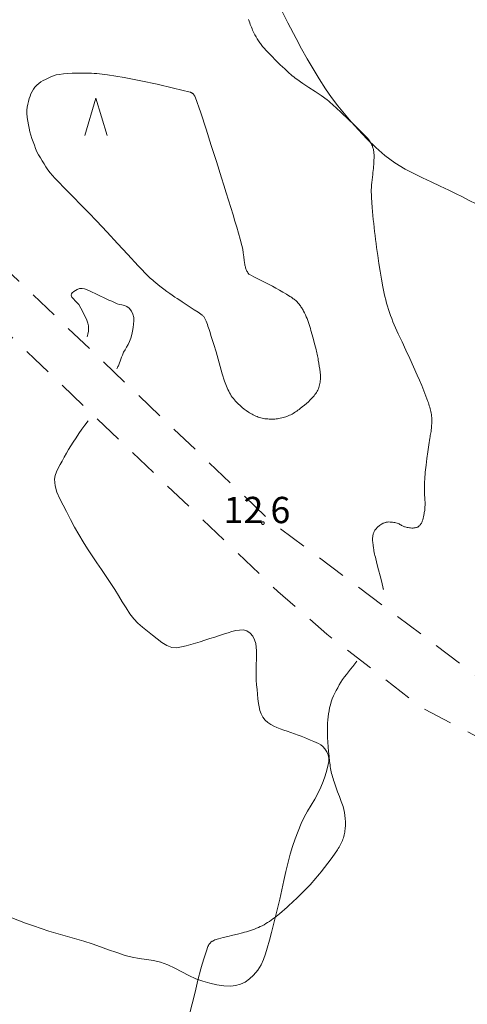
# Model space of a CAD drawing. Units: metres. Extents: x 25498812 to 25500367, y 6673711 to 6674926.
# Drawn here: x 25499508 to 25499538, y 6674059 to 6674125 of the extents above; entities that cross this region are included whole.
import ezdxf

# ---------------------------------------------------------------- set-up
doc = ezdxf.new("R2010")
doc.units = ezdxf.units.M
doc.header["$MEASUREMENT"] = 0
doc.linetypes.add('DGN Style 2', pattern=[323.997598, 194.398559, -129.599039])
for name, color, linetype, lineweight in [('KANTA_KAS_Kasviryhmä_Mäntymetsä_symboli', 7, 'Continuous', 0), ('KANTA_KOR_Korkeuskäyrä_Välikäyrä_N2000', 7, 'Continuous', 0), ('KANTA_KOR_Korkeuspiste_N2000', 7, 'Continuous', 0), ('KANTA_KOR_Korkeuspiste_symboli_N2000', 7, 'Continuous', 0), ('KANTA_LII_Tiestö_Soratie_reunaviiva', 7, 'Continuous', 0), ('KANTA_MAA_Maa_alue_Avokallio_viiva', 7, 'Continuous', 0)]:
    doc.layers.add(name, color=color, linetype=linetype, lineweight=lineweight)
doc.styles.add('Style-Arial Narrow', font='txt')
doc.linetypes.add('kmo_kallio', pattern='A,-1.25,[3,dgnlstyle-kmoviiva.shx,S=0.000396825,R=0,X=0,Y=0],-1.25,[2,dgnlstyle-kmoviiva.shx,S=0.007937,R=0,X=0,Y=0]', length=2.5)

msp = doc.modelspace()

# ---------------------------------------------------------------- linework, layer by layer
at = {"layer": 'KANTA_KAS_Kasviryhmä_Mäntymetsä_symboli', "color": 255, "linetype": 'Continuous', "lineweight": 0, "flags": 128}
msp.add_lwpolyline([(25499512.242, 6674116.855), (25499512.983, 6674119.331), (25499513.724, 6674116.855)], dxfattribs=at)
at = {"layer": 'KANTA_KOR_Korkeuskäyrä_Välikäyrä_N2000', "color": 255, "linetype": 'Continuous', "lineweight": 0, "flags": 128}
for points in [[(25499532.112, 6674086.609), (25499532.109, 6674086.623), (25499532.106, 6674086.637), (25499532.103, 6674086.651), (25499532.1, 6674086.665), (25499532.097, 6674086.679), (25499532, 6674087.1), (25499531.894, 6674087.519), (25499531.784, 6674087.936), (25499531.675, 6674088.355), (25499531.572, 6674088.774), (25499531.548, 6674088.877), (25499531.525, 6674088.98), (25499531.503, 6674089.083), (25499531.482, 6674089.186), (25499531.463, 6674089.29), (25499531.452, 6674089.359), (25499531.443, 6674089.429), (25499531.433, 6674089.498), (25499531.424, 6674089.568), (25499531.416, 6674089.638), (25499531.409, 6674089.69), (25499531.403, 6674089.741), (25499531.397, 6674089.793), (25499531.392, 6674089.845), (25499531.387, 6674089.897), (25499531.385, 6674089.951), (25499531.386, 6674090.006), (25499531.39, 6674090.061), (25499531.396, 6674090.116), (25499531.403, 6674090.171), (25499531.41, 6674090.222), (25499531.42, 6674090.273), (25499531.433, 6674090.324), (25499531.449, 6674090.373), (25499531.468, 6674090.423), (25499531.491, 6674090.47), (25499531.517, 6674090.516), (25499531.546, 6674090.559), (25499531.576, 6674090.601), (25499531.609, 6674090.642), (25499531.644, 6674090.685), (25499531.681, 6674090.726), (25499531.718, 6674090.765), (25499531.758, 6674090.803), (25499531.8, 6674090.839), (25499531.856, 6674090.882), (25499531.914, 6674090.922), (25499531.974, 6674090.958), (25499532.035, 6674090.993), (25499532.099, 6674091.025), (25499532.137, 6674091.044), (25499532.176, 6674091.06), (25499532.216, 6674091.075), (25499532.256, 6674091.087), (25499532.297, 6674091.096), (25499532.382, 6674091.107), (25499532.467, 6674091.112), (25499532.553, 6674091.111), (25499532.639, 6674091.105), (25499532.724, 6674091.096), (25499532.798, 6674091.086), (25499532.871, 6674091.073), (25499532.943, 6674091.057), (25499533.015, 6674091.037), (25499533.086, 6674091.012), (25499533.148, 6674090.984), (25499533.206, 6674090.951), (25499533.263, 6674090.916), (25499533.32, 6674090.883), (25499533.38, 6674090.853), (25499533.426, 6674090.834), (25499533.472, 6674090.816), (25499533.519, 6674090.8), (25499533.566, 6674090.784), (25499533.615, 6674090.77), (25499533.69, 6674090.751), (25499533.766, 6674090.736), (25499533.843, 6674090.724), (25499533.919, 6674090.715), (25499533.996, 6674090.709), (25499534.042, 6674090.708), (25499534.089, 6674090.71), (25499534.136, 6674090.714), (25499534.183, 6674090.72), (25499534.23, 6674090.728), (25499534.272, 6674090.736), (25499534.313, 6674090.747), (25499534.353, 6674090.761), (25499534.392, 6674090.778), (25499534.43, 6674090.8), (25499534.466, 6674090.825), (25499534.498, 6674090.854), (25499534.527, 6674090.884), (25499534.554, 6674090.917), (25499534.579, 6674090.952), (25499534.607, 6674090.991), (25499534.633, 6674091.031), (25499534.657, 6674091.071), (25499534.678, 6674091.113), (25499534.694, 6674091.157), (25499534.725, 6674091.258), (25499534.752, 6674091.36), (25499534.776, 6674091.463), (25499534.798, 6674091.565), (25499534.818, 6674091.669), (25499534.83, 6674091.739), (25499534.843, 6674091.808), (25499534.854, 6674091.878), (25499534.863, 6674091.947), (25499534.87, 6674092.018), (25499534.878, 6674092.34), (25499534.868, 6674092.663), (25499534.852, 6674092.985), (25499534.84, 6674093.308), (25499534.842, 6674093.63), (25499534.85, 6674093.792), (25499534.858, 6674093.953), (25499534.869, 6674094.115), (25499534.881, 6674094.276), (25499534.897, 6674094.438), (25499534.95, 6674094.89), (25499535.006, 6674095.342), (25499535.067, 6674095.793), (25499535.13, 6674096.243), (25499535.197, 6674096.693), (25499535.212, 6674096.784), (25499535.229, 6674096.874), (25499535.246, 6674096.965), (25499535.263, 6674097.055), (25499535.278, 6674097.146), (25499535.291, 6674097.248), (25499535.302, 6674097.35), (25499535.311, 6674097.452), (25499535.318, 6674097.554), (25499535.324, 6674097.657), (25499535.328, 6674097.757), (25499535.329, 6674097.858), (25499535.327, 6674097.959), (25499535.322, 6674098.06), (25499535.314, 6674098.161), (25499535.301, 6674098.261), (25499535.285, 6674098.361), (25499535.266, 6674098.46), (25499535.244, 6674098.559), (25499535.219, 6674098.657), (25499535.192, 6674098.756), (25499535.164, 6674098.855), (25499535.135, 6674098.953), (25499535.103, 6674099.05), (25499535.068, 6674099.147), (25499534.935, 6674099.499), (25499534.799, 6674099.85), (25499534.66, 6674100.199), (25499534.515, 6674100.546), (25499534.364, 6674100.891), (25499534.113, 6674101.444), (25499533.86, 6674101.996), (25499533.606, 6674102.547), (25499533.353, 6674103.099), (25499533.101, 6674103.651), (25499533.011, 6674103.851), (25499532.922, 6674104.051), (25499532.833, 6674104.251), (25499532.745, 6674104.452), (25499532.659, 6674104.653), (25499532.578, 6674104.857), (25499532.505, 6674105.064), (25499532.44, 6674105.273), (25499532.378, 6674105.484), (25499532.319, 6674105.695), (25499532.262, 6674105.907), (25499532.206, 6674106.12), (25499532.154, 6674106.333), (25499532.107, 6674106.548), (25499532.065, 6674106.763), (25499531.974, 6674107.287), (25499531.888, 6674107.811), (25499531.806, 6674108.335), (25499531.729, 6674108.86), (25499531.655, 6674109.386), (25499531.619, 6674109.652), (25499531.584, 6674109.917), (25499531.55, 6674110.183), (25499531.517, 6674110.449), (25499531.488, 6674110.715), (25499531.461, 6674110.981), (25499531.436, 6674111.248), (25499531.412, 6674111.515), (25499531.389, 6674111.781), (25499531.366, 6674112.048), (25499531.357, 6674112.161), (25499531.348, 6674112.273), (25499531.34, 6674112.385), (25499531.332, 6674112.498), (25499531.325, 6674112.61), (25499531.314, 6674112.765), (25499531.306, 6674112.919), (25499531.301, 6674113.074), (25499531.302, 6674113.228), (25499531.31, 6674113.383), (25499531.326, 6674113.557), (25499531.343, 6674113.731), (25499531.36, 6674113.904), (25499531.378, 6674114.078), (25499531.396, 6674114.252), (25499531.411, 6674114.386), (25499531.425, 6674114.52), (25499531.44, 6674114.653), (25499531.454, 6674114.787), (25499531.468, 6674114.921), (25499531.473, 6674114.988), (25499531.476, 6674115.055), (25499531.478, 6674115.123), (25499531.479, 6674115.19), (25499531.481, 6674115.257), (25499531.483, 6674115.325), (25499531.484, 6674115.392), (25499531.484, 6674115.459), (25499531.484, 6674115.527), (25499531.483, 6674115.594), (25499531.48, 6674115.658), (25499531.473, 6674115.723), (25499531.463, 6674115.787), (25499531.451, 6674115.85), (25499531.438, 6674115.914), (25499531.425, 6674115.976), (25499531.41, 6674116.037), (25499531.392, 6674116.097), (25499531.372, 6674116.156), (25499531.348, 6674116.215), (25499531.321, 6674116.272), (25499531.292, 6674116.328), (25499531.26, 6674116.382), (25499531.226, 6674116.434), (25499531.189, 6674116.486), (25499531.151, 6674116.538), (25499531.112, 6674116.59), (25499531.071, 6674116.64), (25499531.029, 6674116.689), (25499530.985, 6674116.737), (25499530.579, 6674117.147), (25499530.168, 6674117.55), (25499529.753, 6674117.949), (25499529.334, 6674118.344), (25499528.911, 6674118.736), (25499528.803, 6674118.835), (25499528.694, 6674118.934), (25499528.584, 6674119.031), (25499528.472, 6674119.127), (25499528.359, 6674119.22), (25499527.968, 6674119.512), (25499527.562, 6674119.783), (25499527.15, 6674120.046), (25499526.741, 6674120.313), (25499526.343, 6674120.595), (25499526.24, 6674120.673), (25499526.139, 6674120.752), (25499526.038, 6674120.833), (25499525.94, 6674120.916), (25499525.843, 6674121.001), (25499525.54, 6674121.281), (25499525.242, 6674121.565), (25499524.948, 6674121.854), (25499524.658, 6674122.146), (25499524.372, 6674122.443), (25499524.319, 6674122.499), (25499524.267, 6674122.555), (25499524.215, 6674122.612), (25499524.164, 6674122.67), (25499524.113, 6674122.728), (25499524.063, 6674122.786), (25499524.015, 6674122.845), (25499523.967, 6674122.905), (25499523.921, 6674122.966), (25499523.877, 6674123.029), (25499523.791, 6674123.157), (25499523.711, 6674123.288), (25499523.634, 6674123.421), (25499523.562, 6674123.556), (25499523.493, 6674123.694), (25499523.449, 6674123.783), (25499523.408, 6674123.874), (25499523.367, 6674123.964), (25499523.328, 6674124.056), (25499523.291, 6674124.148), (25499523.25, 6674124.252), (25499523.211, 6674124.355), (25499523.174, 6674124.46), (25499523.139, 6674124.565)], [(25499509.035, 6674115.76), (25499508.957, 6674115.982), (25499508.88, 6674116.203), (25499508.802, 6674116.425), (25499508.724, 6674116.647), (25499508.647, 6674116.869), (25499508.577, 6674117.099), (25499508.525, 6674117.333), (25499508.483, 6674117.571), (25499508.446, 6674117.81), (25499508.41, 6674118.049), (25499508.401, 6674118.11), (25499508.394, 6674118.171), (25499508.388, 6674118.232), (25499508.384, 6674118.293), (25499508.382, 6674118.354), (25499508.389, 6674118.545), (25499508.412, 6674118.736), (25499508.448, 6674118.926), (25499508.494, 6674119.115), (25499508.546, 6674119.305), (25499508.597, 6674119.471), (25499508.656, 6674119.631), (25499508.728, 6674119.786), (25499508.815, 6674119.935), (25499508.922, 6674120.078), (25499509.044, 6674120.209), (25499509.175, 6674120.32), (25499509.314, 6674120.418), (25499509.461, 6674120.505), (25499509.616, 6674120.586), (25499509.793, 6674120.673), (25499509.97, 6674120.754), (25499510.15, 6674120.825), (25499510.333, 6674120.88), (25499510.522, 6674120.916), (25499510.811, 6674120.949), (25499511.101, 6674120.974), (25499511.39, 6674120.991), (25499511.679, 6674121.001), (25499511.969, 6674121.004), (25499512.148, 6674121.004), (25499512.327, 6674121.004), (25499512.506, 6674121.001), (25499512.685, 6674120.996), (25499512.863, 6674120.987), (25499513.042, 6674120.974), (25499513.22, 6674120.957), (25499513.398, 6674120.936), (25499513.575, 6674120.913), (25499513.752, 6674120.887), (25499514.86, 6674120.707), (25499515.96, 6674120.496), (25499517.055, 6674120.261), (25499518.147, 6674120.006), (25499519.24, 6674119.737), (25499519.265, 6674119.73), (25499519.29, 6674119.721), (25499519.314, 6674119.712), (25499519.338, 6674119.701), (25499519.362, 6674119.688), (25499519.385, 6674119.674), (25499519.406, 6674119.658), (25499519.425, 6674119.64), (25499519.444, 6674119.622), (25499519.462, 6674119.602), (25499519.491, 6674119.569), (25499519.519, 6674119.537), (25499519.545, 6674119.502), (25499519.567, 6674119.466), (25499519.584, 6674119.428), (25499519.95, 6674118.352), (25499520.307, 6674117.274), (25499520.656, 6674116.195), (25499520.999, 6674115.114), (25499521.338, 6674114.031), (25499521.491, 6674113.537), (25499521.644, 6674113.042), (25499521.798, 6674112.548), (25499521.951, 6674112.053), (25499522.103, 6674111.558), (25499522.226, 6674111.155), (25499522.348, 6674110.751), (25499522.466, 6674110.346), (25499522.582, 6674109.94), (25499522.695, 6674109.534), (25499522.75, 6674109.284), (25499522.787, 6674109.031), (25499522.816, 6674108.776), (25499522.845, 6674108.521), (25499522.885, 6674108.268), (25499522.897, 6674108.209), (25499522.91, 6674108.151), (25499522.925, 6674108.094), (25499522.941, 6674108.036), (25499522.959, 6674107.979), (25499522.98, 6674107.924), (25499523.004, 6674107.87), (25499523.031, 6674107.818), (25499523.06, 6674107.766), (25499523.091, 6674107.715), (25499523.107, 6674107.69), (25499523.123, 6674107.666), (25499523.14, 6674107.643), (25499523.16, 6674107.622), (25499523.182, 6674107.605), (25499523.484, 6674107.43), (25499523.793, 6674107.275), (25499524.106, 6674107.13), (25499524.416, 6674106.982), (25499524.721, 6674106.822), (25499524.956, 6674106.688), (25499525.191, 6674106.554), (25499525.426, 6674106.419), (25499525.659, 6674106.281), (25499525.891, 6674106.139), (25499525.948, 6674106.102), (25499526.004, 6674106.063), (25499526.059, 6674106.023), (25499526.114, 6674105.982), (25499526.168, 6674105.941), (25499526.221, 6674105.899), (25499526.272, 6674105.855), (25499526.322, 6674105.811), (25499526.37, 6674105.764), (25499526.417, 6674105.716), (25499526.462, 6674105.665), (25499526.504, 6674105.614), (25499526.545, 6674105.56), (25499526.584, 6674105.506), (25499526.623, 6674105.451), (25499526.661, 6674105.394), (25499526.698, 6674105.337), (25499526.733, 6674105.279), (25499526.767, 6674105.22), (25499526.8, 6674105.16), (25499526.862, 6674105.035), (25499526.92, 6674104.909), (25499526.976, 6674104.782), (25499527.028, 6674104.653), (25499527.076, 6674104.523), (25499527.122, 6674104.391), (25499527.166, 6674104.26), (25499527.209, 6674104.127), (25499527.25, 6674103.995), (25499527.289, 6674103.861), (25499527.37, 6674103.567), (25499527.45, 6674103.272), (25499527.527, 6674102.976), (25499527.601, 6674102.68), (25499527.673, 6674102.382), (25499527.695, 6674102.284), (25499527.716, 6674102.186), (25499527.736, 6674102.087), (25499527.756, 6674101.989), (25499527.775, 6674101.89), (25499527.811, 6674101.691), (25499527.843, 6674101.492), (25499527.871, 6674101.292), (25499527.895, 6674101.093), (25499527.915, 6674100.893), (25499527.92, 6674100.799), (25499527.918, 6674100.704), (25499527.912, 6674100.61), (25499527.902, 6674100.515), (25499527.89, 6674100.421), (25499527.877, 6674100.331), (25499527.861, 6674100.243), (25499527.841, 6674100.155), (25499527.815, 6674100.068), (25499527.784, 6674099.982), (25499527.747, 6674099.898), (25499527.705, 6674099.818), (25499527.659, 6674099.741), (25499527.609, 6674099.666), (25499527.555, 6674099.592), (25499527.497, 6674099.517), (25499527.437, 6674099.443), (25499527.376, 6674099.372), (25499527.312, 6674099.303), (25499527.244, 6674099.236), (25499527.114, 6674099.116), (25499526.982, 6674098.999), (25499526.848, 6674098.885), (25499526.711, 6674098.774), (25499526.571, 6674098.665), (25499526.496, 6674098.609), (25499526.42, 6674098.554), (25499526.343, 6674098.5), (25499526.265, 6674098.448), (25499526.186, 6674098.397), (25499526.107, 6674098.348), (25499526.027, 6674098.302), (25499525.946, 6674098.258), (25499525.863, 6674098.218), (25499525.778, 6674098.181), (25499525.692, 6674098.147), (25499525.605, 6674098.118), (25499525.517, 6674098.091), (25499525.428, 6674098.067), (25499525.338, 6674098.044), (25499525.246, 6674098.022), (25499525.154, 6674098.002), (25499525.061, 6674097.985), (25499524.969, 6674097.971), (25499524.875, 6674097.96), (25499524.782, 6674097.955), (25499524.689, 6674097.954), (25499524.595, 6674097.957), (25499524.502, 6674097.963), (25499524.409, 6674097.971), (25499524.318, 6674097.979), (25499524.228, 6674097.99), (25499524.138, 6674098.004), (25499524.048, 6674098.021), (25499523.959, 6674098.042), (25499523.871, 6674098.068), (25499523.785, 6674098.098), (25499523.7, 6674098.131), (25499523.616, 6674098.167), (25499523.533, 6674098.206), (25499523.449, 6674098.246), (25499523.365, 6674098.289), (25499523.284, 6674098.333), (25499523.203, 6674098.38), (25499523.124, 6674098.43), (25499522.979, 6674098.531), (25499522.839, 6674098.636), (25499522.704, 6674098.747), (25499522.572, 6674098.862), (25499522.442, 6674098.982), (25499522.357, 6674099.064), (25499522.276, 6674099.149), (25499522.197, 6674099.236), (25499522.123, 6674099.327), (25499522.053, 6674099.422), (25499521.986, 6674099.521), (25499521.924, 6674099.621), (25499521.866, 6674099.722), (25499521.812, 6674099.826), (25499521.761, 6674099.933), (25499521.711, 6674100.043), (25499521.662, 6674100.153), (25499521.615, 6674100.264), (25499521.573, 6674100.376), (25499521.534, 6674100.49), (25499521.389, 6674100.978), (25499521.249, 6674101.468), (25499521.112, 6674101.958), (25499520.972, 6674102.447), (25499520.825, 6674102.934), (25499520.762, 6674103.136), (25499520.698, 6674103.337), (25499520.634, 6674103.539), (25499520.57, 6674103.74), (25499520.505, 6674103.941), (25499520.469, 6674104.052), (25499520.432, 6674104.162), (25499520.394, 6674104.272), (25499520.355, 6674104.381), (25499520.315, 6674104.491), (25499520.297, 6674104.535), (25499520.275, 6674104.578), (25499520.252, 6674104.62), (25499520.227, 6674104.662), (25499520.202, 6674104.703), (25499520.177, 6674104.745), (25499520.151, 6674104.787), (25499520.122, 6674104.827), (25499520.091, 6674104.863), (25499520.054, 6674104.894), (25499519.789, 6674105.075), (25499519.521, 6674105.249), (25499519.251, 6674105.419), (25499518.983, 6674105.59), (25499518.716, 6674105.765), (25499518.552, 6674105.875), (25499518.388, 6674105.985), (25499518.224, 6674106.095), (25499518.061, 6674106.207), (25499517.898, 6674106.319), (25499517.701, 6674106.461), (25499517.506, 6674106.608), (25499517.314, 6674106.758), (25499517.123, 6674106.91), (25499516.933, 6674107.063), (25499516.845, 6674107.134), (25499516.757, 6674107.207), (25499516.67, 6674107.28), (25499516.585, 6674107.357), (25499516.503, 6674107.436), (25499515.794, 6674108.169), (25499515.1, 6674108.915), (25499514.412, 6674109.667), (25499513.724, 6674110.418), (25499513.027, 6674111.161), (25499512.507, 6674111.696), (25499511.983, 6674112.228), (25499511.458, 6674112.759), (25499510.934, 6674113.291), (25499510.414, 6674113.829), (25499510.248, 6674114.004), (25499510.086, 6674114.183), (25499509.929, 6674114.367), (25499509.783, 6674114.558), (25499509.649, 6674114.758), (25499509.526, 6674114.959), (25499509.403, 6674115.159), (25499509.281, 6674115.359), (25499509.158, 6674115.559), (25499509.035, 6674115.76)], [(25499519.178, 6674058.248), (25499519.382, 6674059.025), (25499519.572, 6674059.807), (25499519.762, 6674060.589), (25499519.969, 6674061.365), (25499520.011, 6674061.51), (25499520.053, 6674061.655), (25499520.095, 6674061.799), (25499520.138, 6674061.943), (25499520.181, 6674062.088), (25499520.222, 6674062.224), (25499520.265, 6674062.359), (25499520.308, 6674062.495), (25499520.353, 6674062.63), (25499520.399, 6674062.765), (25499520.427, 6674062.836), (25499520.461, 6674062.904), (25499520.502, 6674062.969), (25499520.548, 6674063.032), (25499520.599, 6674063.093), (25499520.626, 6674063.121), (25499520.655, 6674063.146), (25499520.685, 6674063.168), (25499520.717, 6674063.189), (25499520.75, 6674063.207), (25499520.824, 6674063.243), (25499520.898, 6674063.277), (25499520.973, 6674063.308), (25499521.049, 6674063.335), (25499521.126, 6674063.359), (25499521.445, 6674063.441), (25499521.766, 6674063.515), (25499522.087, 6674063.588), (25499522.407, 6674063.663), (25499522.725, 6674063.747), (25499522.861, 6674063.786), (25499522.996, 6674063.826), (25499523.131, 6674063.868), (25499523.265, 6674063.911), (25499523.399, 6674063.956), (25499523.531, 6674064.003), (25499523.661, 6674064.053), (25499523.789, 6674064.107), (25499523.916, 6674064.165), (25499524.042, 6674064.228), (25499524.165, 6674064.294), (25499524.285, 6674064.364), (25499524.404, 6674064.437), (25499524.52, 6674064.514), (25499524.635, 6674064.594), (25499524.75, 6674064.676), (25499524.864, 6674064.76), (25499524.977, 6674064.845), (25499525.087, 6674064.933), (25499525.196, 6674065.023), (25499525.363, 6674065.168), (25499525.529, 6674065.314), (25499525.693, 6674065.461), (25499525.857, 6674065.61), (25499526.019, 6674065.76), (25499526.157, 6674065.89), (25499526.295, 6674066.02), (25499526.432, 6674066.151), (25499526.569, 6674066.283), (25499526.704, 6674066.416), (25499526.839, 6674066.549), (25499526.971, 6674066.684), (25499527.102, 6674066.821), (25499527.231, 6674066.959), (25499527.359, 6674067.099), (25499527.485, 6674067.241), (25499527.608, 6674067.385), (25499527.729, 6674067.53), (25499527.849, 6674067.677), (25499527.968, 6674067.824), (25499528.194, 6674068.11), (25499528.415, 6674068.398), (25499528.632, 6674068.69), (25499528.845, 6674068.986), (25499529.053, 6674069.286), (25499529.108, 6674069.369), (25499529.159, 6674069.455), (25499529.207, 6674069.542), (25499529.254, 6674069.631), (25499529.299, 6674069.72), (25499529.342, 6674069.808), (25499529.382, 6674069.897), (25499529.418, 6674069.988), (25499529.451, 6674070.079), (25499529.48, 6674070.173), (25499529.504, 6674070.269), (25499529.523, 6674070.364), (25499529.539, 6674070.46), (25499529.552, 6674070.557), (25499529.562, 6674070.654), (25499529.571, 6674070.754), (25499529.578, 6674070.854), (25499529.581, 6674070.954), (25499529.582, 6674071.053), (25499529.579, 6674071.153), (25499529.566, 6674071.357), (25499529.545, 6674071.56), (25499529.515, 6674071.762), (25499529.474, 6674071.962), (25499529.42, 6674072.161), (25499529.308, 6674072.496), (25499529.188, 6674072.824), (25499529.064, 6674073.15), (25499528.943, 6674073.477), (25499528.83, 6674073.807), (25499528.795, 6674073.917), (25499528.76, 6674074.028), (25499528.726, 6674074.139), (25499528.694, 6674074.25), (25499528.664, 6674074.363), (25499528.638, 6674074.476), (25499528.614, 6674074.589), (25499528.593, 6674074.703), (25499528.574, 6674074.818), (25499528.557, 6674074.933), (25499528.541, 6674075.048), (25499528.526, 6674075.164), (25499528.512, 6674075.28), (25499528.5, 6674075.396), (25499528.488, 6674075.512), (25499528.459, 6674075.827), (25499528.434, 6674076.141), (25499528.413, 6674076.456), (25499528.396, 6674076.771), (25499528.383, 6674077.085), (25499528.38, 6674077.296), (25499528.386, 6674077.507), (25499528.398, 6674077.718), (25499528.416, 6674077.929), (25499528.437, 6674078.139), (25499528.461, 6674078.343), (25499528.492, 6674078.546), (25499528.532, 6674078.746), (25499528.581, 6674078.946), (25499528.64, 6674079.145), (25499528.709, 6674079.34), (25499528.786, 6674079.53), (25499528.872, 6674079.715), (25499528.966, 6674079.897), (25499529.067, 6674080.077), (25499529.175, 6674080.26), (25499529.284, 6674080.441), (25499529.397, 6674080.62), (25499529.516, 6674080.793), (25499529.644, 6674080.961), (25499529.785, 6674081.135), (25499529.926, 6674081.31), (25499530.067, 6674081.485), (25499530.208, 6674081.659), (25499530.349, 6674081.834)]]:
    msp.add_lwpolyline(points, dxfattribs=at)
at = {"layer": 'KANTA_KOR_Korkeuspiste_symboli_N2000', "color": 255, "linetype": 'Continuous', "lineweight": 0, "flags": 128}
msp.add_lwpolyline([(25499524.18, 6674091.036), (25499524.179, 6674091.044), (25499524.178, 6674091.052), (25499524.177, 6674091.059), (25499524.174, 6674091.066), (25499524.171, 6674091.074), (25499524.168, 6674091.08), (25499524.164, 6674091.087), (25499524.159, 6674091.093), (25499524.154, 6674091.099), (25499524.148, 6674091.104), (25499524.142, 6674091.109), (25499524.135, 6674091.113), (25499524.128, 6674091.116), (25499524.121, 6674091.119), (25499524.114, 6674091.122), (25499524.106, 6674091.123), (25499524.099, 6674091.124), (25499524.091, 6674091.125), (25499524.083, 6674091.124), (25499524.076, 6674091.123), (25499524.068, 6674091.122), (25499524.061, 6674091.119), (25499524.054, 6674091.116), (25499524.047, 6674091.113), (25499524.04, 6674091.109), (25499524.034, 6674091.104), (25499524.029, 6674091.099), (25499524.023, 6674091.093), (25499524.019, 6674091.087), (25499524.014, 6674091.08), (25499524.011, 6674091.074), (25499524.008, 6674091.066), (25499524.006, 6674091.059), (25499524.004, 6674091.052), (25499524.003, 6674091.044), (25499524.003, 6674091.036), (25499524.003, 6674091.029), (25499524.004, 6674091.021), (25499524.006, 6674091.013), (25499524.008, 6674091.006), (25499524.011, 6674090.999), (25499524.014, 6674090.992), (25499524.019, 6674090.985), (25499524.023, 6674090.979), (25499524.029, 6674090.974), (25499524.034, 6674090.968), (25499524.04, 6674090.964), (25499524.047, 6674090.96), (25499524.054, 6674090.956), (25499524.061, 6674090.953), (25499524.068, 6674090.951), (25499524.076, 6674090.949), (25499524.083, 6674090.948), (25499524.091, 6674090.948), (25499524.099, 6674090.948), (25499524.106, 6674090.949), (25499524.114, 6674090.951), (25499524.121, 6674090.953), (25499524.128, 6674090.956), (25499524.135, 6674090.96), (25499524.142, 6674090.964), (25499524.148, 6674090.968), (25499524.154, 6674090.974), (25499524.159, 6674090.979), (25499524.164, 6674090.985), (25499524.168, 6674090.992), (25499524.171, 6674090.999), (25499524.174, 6674091.006), (25499524.177, 6674091.013), (25499524.178, 6674091.021), (25499524.179, 6674091.029)], close=True, dxfattribs=at)
at = {"layer": 'KANTA_LII_Tiestö_Soratie_reunaviiva', "color": 255, "linetype": 'DGN Style 2', "lineweight": 0, "ltscale": 0.01, "flags": 128}
for points in [[(25499574.106, 6674061.604), (25499566.65, 6674065.078), (25499541.667, 6674078.342), (25499524.592, 6674091.166), (25499507.84, 6674107.155), (25499488.28, 6674125.728), (25499471.832, 6674141.259), (25499459.016, 6674153.403), (25499455.131, 6674158.151), (25499454.6, 6674161.164), (25499454.773, 6674162.35)], [(25499460.31, 6674145.876), (25499468.244, 6674139.191), (25499489.621, 6674120.451), (25499508.889, 6674101.98), (25499525.083, 6674086.487), (25499528.347, 6674083.647), (25499534.572, 6674078.796), (25499544.56, 6674073.521), (25499553.188, 6674068.641), (25499562.465, 6674063.481), (25499568.779, 6674060.427)]]:
    msp.add_lwpolyline(points, dxfattribs=at)
at = {"layer": 'KANTA_MAA_Maa_alue_Avokallio_viiva', "color": 255, "linetype": 'kmo_kallio', "lineweight": 0, "flags": 128}
for points in [[(25499582.744, 6674058.379), (25499582.959, 6674058.562), (25499583.165, 6674058.937), (25499583.363, 6674059.429), (25499583.553, 6674059.962), (25499583.734, 6674060.459), (25499583.865, 6674060.855), (25499583.957, 6674061.252), (25499584.017, 6674061.648), (25499584.053, 6674062.044), (25499584.073, 6674062.44), (25499584.07, 6674062.821), (25499584.03, 6674063.2), (25499583.951, 6674063.579), (25499583.829, 6674063.957), (25499583.663, 6674064.335), (25499583.479, 6674064.667), (25499583.27, 6674064.968), (25499583.029, 6674065.229), (25499582.749, 6674065.439), (25499582.423, 6674065.587), (25499582.035, 6674065.683), (25499581.645, 6674065.731), (25499581.255, 6674065.741), (25499580.866, 6674065.726), (25499580.478, 6674065.698), (25499580.046, 6674065.653), (25499579.613, 6674065.593), (25499579.181, 6674065.53), (25499578.748, 6674065.472), (25499578.316, 6674065.429), (25499577.778, 6674065.4), (25499577.24, 6674065.399), (25499576.7, 6674065.434), (25499576.161, 6674065.514), (25499575.622, 6674065.646), (25499575.196, 6674065.811), (25499574.808, 6674066.042), (25499574.464, 6674066.335), (25499574.172, 6674066.69), (25499573.938, 6674067.103), (25499573.788, 6674067.517), (25499573.705, 6674067.932), (25499573.671, 6674068.346), (25499573.665, 6674068.761), (25499573.668, 6674069.175), (25499573.658, 6674069.546), (25499573.646, 6674069.917), (25499573.664, 6674070.289), (25499573.744, 6674070.659), (25499573.919, 6674071.03), (25499574.306, 6674071.545), (25499574.734, 6674071.956), (25499575.189, 6674072.301), (25499575.662, 6674072.62), (25499576.14, 6674072.95), (25499576.605, 6674073.273), (25499577.076, 6674073.578), (25499577.55, 6674073.88), (25499578.022, 6674074.191), (25499578.486, 6674074.526), (25499578.79, 6674074.782), (25499579.069, 6674075.061), (25499579.319, 6674075.364), (25499579.539, 6674075.688), (25499579.727, 6674076.033), (25499579.852, 6674076.406), (25499579.894, 6674076.805), (25499579.864, 6674077.213), (25499579.774, 6674077.613), (25499579.634, 6674077.99), (25499579.369, 6674078.57), (25499579.085, 6674079.142), (25499578.767, 6674079.695), (25499578.404, 6674080.215), (25499577.981, 6674080.693), (25499577.226, 6674081.428), (25499576.467, 6674082.147), (25499575.702, 6674082.854), (25499574.929, 6674083.551), (25499574.147, 6674084.244), (25499573.19, 6674085.079), (25499572.232, 6674085.905), (25499571.266, 6674086.723), (25499570.289, 6674087.532), (25499569.298, 6674088.335), (25499569.028, 6674088.533), (25499568.745, 6674088.708), (25499568.451, 6674088.864), (25499568.145, 6674089.003), (25499567.827, 6674089.13), (25499567.634, 6674089.189), (25499567.437, 6674089.226), (25499567.24, 6674089.244), (25499567.043, 6674089.246), (25499566.848, 6674089.236), (25499566.544, 6674089.205), (25499566.242, 6674089.154), (25499565.943, 6674089.075), (25499565.648, 6674088.964), (25499565.358, 6674088.812), (25499565.064, 6674088.618), (25499564.797, 6674088.41), (25499564.553, 6674088.187), (25499564.329, 6674087.947), (25499564.12, 6674087.687), (25499563.938, 6674087.438), (25499563.763, 6674087.187), (25499563.59, 6674086.934), (25499563.416, 6674086.683), (25499563.237, 6674086.433), (25499563.109, 6674086.26), (25499562.981, 6674086.088), (25499562.848, 6674085.919), (25499562.709, 6674085.751), (25499562.559, 6674085.585), (25499562.429, 6674085.471), (25499562.282, 6674085.381), (25499562.126, 6674085.311), (25499561.966, 6674085.255), (25499561.808, 6674085.208), (25499561.582, 6674085.159), (25499561.339, 6674085.14), (25499561.096, 6674085.165), (25499560.87, 6674085.249), (25499560.677, 6674085.405), (25499560.444, 6674085.761), (25499560.304, 6674086.138), (25499560.208, 6674086.523), (25499560.11, 6674086.902), (25499559.961, 6674087.263), (25499559.69, 6674087.778), (25499559.421, 6674088.297), (25499559.142, 6674088.811), (25499558.839, 6674089.31), (25499558.498, 6674089.786), (25499558.06, 6674090.332), (25499557.613, 6674090.868), (25499557.161, 6674091.398), (25499556.706, 6674091.926), (25499556.249, 6674092.454), (25499555.864, 6674092.898), (25499555.477, 6674093.34), (25499555.086, 6674093.777), (25499554.687, 6674094.209), (25499554.275, 6674094.636), (25499553.909, 6674094.957), (25499553.507, 6674095.228), (25499553.078, 6674095.459), (25499552.63, 6674095.661), (25499552.171, 6674095.842), (25499551.683, 6674096.02), (25499551.193, 6674096.182), (25499550.7, 6674096.322), (25499550.202, 6674096.435), (25499549.696, 6674096.515), (25499549.073, 6674096.585), (25499548.451, 6674096.645), (25499547.828, 6674096.699), (25499547.205, 6674096.749), (25499546.582, 6674096.796), (25499546.069, 6674096.825), (25499545.556, 6674096.84), (25499545.042, 6674096.851), (25499544.528, 6674096.867), (25499544.015, 6674096.898), (25499543.784, 6674096.935), (25499543.562, 6674097.008), (25499543.35, 6674097.115), (25499543.154, 6674097.259), (25499542.975, 6674097.438), (25499542.651, 6674097.868), (25499542.397, 6674098.311), (25499542.197, 6674098.766), (25499542.034, 6674099.235), (25499541.893, 6674099.717), (25499541.67, 6674100.52), (25499541.456, 6674101.323), (25499541.256, 6674102.127), (25499541.075, 6674102.935), (25499540.92, 6674103.75), (25499540.824, 6674104.389), (25499540.747, 6674105.031), (25499540.675, 6674105.673), (25499540.598, 6674106.315), (25499540.503, 6674106.955), (25499540.373, 6674107.638), (25499540.217, 6674108.314), (25499540.04, 6674108.986), (25499539.846, 6674109.656), (25499539.642, 6674110.327), (25499539.526, 6674110.707), (25499539.396, 6674111.089), (25499539.231, 6674111.45), (25499539.013, 6674111.768), (25499538.722, 6674112.022), (25499538.276, 6674112.289), (25499537.824, 6674112.531), (25499537.369, 6674112.758), (25499536.911, 6674112.978), (25499536.452, 6674113.201), (25499535.874, 6674113.481), (25499535.293, 6674113.755), (25499534.713, 6674114.029), (25499534.134, 6674114.309), (25499533.561, 6674114.602), (25499532.863, 6674115.023), (25499532.212, 6674115.513), (25499531.599, 6674116.055), (25499531.014, 6674116.634), (25499530.446, 6674117.234), (25499529.971, 6674117.757), (25499529.512, 6674118.286), (25499529.073, 6674118.828), (25499528.654, 6674119.386), (25499528.259, 6674119.965), (25499527.841, 6674120.621), (25499527.434, 6674121.281), (25499527.04, 6674121.947), (25499526.659, 6674122.621), (25499526.292, 6674123.304), (25499525.749, 6674124.359), (25499525.22, 6674125.419), (25499524.702, 6674126.484), (25499524.196, 6674127.554), (25499523.698, 6674128.628), (25499523.392, 6674129.352), (25499523.115, 6674130.086), (25499522.846, 6674130.825), (25499522.566, 6674131.56), (25499522.254, 6674132.283), (25499521.968, 6674132.845), (25499521.653, 6674133.387), (25499521.316, 6674133.918), (25499520.967, 6674134.444), (25499520.614, 6674134.972), (25499520.391, 6674135.313), (25499520.166, 6674135.646), (25499519.922, 6674135.965), (25499519.643, 6674136.265), (25499519.312, 6674136.542), (25499519.013, 6674136.72), (25499518.701, 6674136.84), (25499518.38, 6674136.915), (25499518.054, 6674136.958), (25499517.725, 6674136.982), (25499517.206, 6674137.006), (25499516.687, 6674137.023), (25499516.169, 6674137.032), (25499515.65, 6674137.031), (25499515.132, 6674137.021), (25499514.717, 6674137.004), (25499514.302, 6674136.979), (25499513.888, 6674136.945), (25499513.474, 6674136.903), (25499513.06, 6674136.853), (25499512.75, 6674136.801), (25499512.449, 6674136.722), (25499512.157, 6674136.612), (25499511.872, 6674136.465), (25499511.595, 6674136.276), (25499511.372, 6674136.076), (25499511.188, 6674135.857), (25499511.036, 6674135.622), (25499510.91, 6674135.372), (25499510.8, 6674135.11), (25499510.66, 6674134.634), (25499510.57, 6674134.146), (25499510.493, 6674133.657), (25499510.388, 6674133.179), (25499510.218, 6674132.724), (25499510.033, 6674132.354), (25499509.844, 6674131.986), (25499509.649, 6674131.621), (25499509.449, 6674131.258), (25499509.242, 6674130.899), (25499509, 6674130.487), (25499508.755, 6674130.077), (25499508.507, 6674129.669), (25499508.256, 6674129.264), (25499508, 6674128.859), (25499507.736, 6674128.456), (25499507.463, 6674128.06), (25499507.174, 6674127.676), (25499506.864, 6674127.308), (25499506.53, 6674126.96), (25499506.154, 6674126.624), (25499505.762, 6674126.308), (25499505.363, 6674126.003), (25499504.965, 6674125.698), (25499504.577, 6674125.382), (25499504.217, 6674125.059), (25499503.866, 6674124.726), (25499503.517, 6674124.39), (25499503.161, 6674124.059), (25499502.79, 6674123.739), (25499502.423, 6674123.469), (25499502.036, 6674123.238), (25499501.63, 6674123.038), (25499501.209, 6674122.863), (25499500.776, 6674122.706), (25499500.284, 6674122.544), (25499499.792, 6674122.401), (25499499.297, 6674122.288), (25499498.798, 6674122.217), (25499498.295, 6674122.198), (25499497.738, 6674122.214), (25499497.182, 6674122.233), (25499496.625, 6674122.253), (25499496.068, 6674122.272), (25499495.511, 6674122.287), (25499495.196, 6674122.295), (25499494.881, 6674122.302), (25499494.566, 6674122.309), (25499494.25, 6674122.316), (25499493.935, 6674122.321)], [(25499512.393, 6674103.447), (25499512.447, 6674103.627), (25499512.48, 6674103.813), (25499512.491, 6674104), (25499512.477, 6674104.184), (25499512.435, 6674104.362), (25499512.341, 6674104.618), (25499512.228, 6674104.87), (25499512.101, 6674105.116), (25499511.967, 6674105.355), (25499511.831, 6674105.585), (25499511.73, 6674105.715), (25499511.604, 6674105.842), (25499511.477, 6674105.965), (25499511.376, 6674106.088), (25499511.326, 6674106.211), (25499511.342, 6674106.296), (25499511.405, 6674106.381), (25499511.499, 6674106.461), (25499511.609, 6674106.536), (25499511.721, 6674106.602), (25499511.887, 6674106.662), (25499512.056, 6674106.669), (25499512.226, 6674106.637), (25499512.391, 6674106.579), (25499512.547, 6674106.509), (25499512.733, 6674106.42), (25499512.917, 6674106.329), (25499513.102, 6674106.237), (25499513.287, 6674106.147), (25499513.473, 6674106.06), (25499513.658, 6674105.977), (25499513.843, 6674105.895), (25499514.028, 6674105.813), (25499514.214, 6674105.731), (25499514.399, 6674105.649), (25499514.555, 6674105.597), (25499514.713, 6674105.564), (25499514.873, 6674105.527), (25499515.031, 6674105.463), (25499515.186, 6674105.352), (25499515.348, 6674105.157), (25499515.445, 6674104.949), (25499515.491, 6674104.732), (25499515.5, 6674104.513), (25499515.486, 6674104.297), (25499515.46, 6674104.062), (25499515.423, 6674103.828), (25499515.372, 6674103.593), (25499515.303, 6674103.359), (25499515.214, 6674103.128), (25499515.122, 6674102.94), (25499515.022, 6674102.761), (25499514.921, 6674102.587), (25499514.824, 6674102.411), (25499514.739, 6674102.229), (25499514.688, 6674102.098), (25499514.64, 6674101.965), (25499514.594, 6674101.832), (25499514.546, 6674101.7), (25499514.494, 6674101.569), (25499514.47, 6674101.515), (25499514.446, 6674101.461), (25499514.42, 6674101.408), (25499514.393, 6674101.356), (25499514.366, 6674101.303)], [(25499512.456, 6674097.843), (25499512.249, 6674097.568), (25499512.048, 6674097.29), (25499511.851, 6674097.009), (25499511.659, 6674096.725), (25499511.47, 6674096.438), (25499511.313, 6674096.19), (25499511.162, 6674095.942), (25499511.016, 6674095.69), (25499510.871, 6674095.434), (25499510.726, 6674095.17), (25499510.593, 6674094.93), (25499510.462, 6674094.687), (25499510.348, 6674094.443), (25499510.265, 6674094.198), (25499510.225, 6674093.953), (25499510.257, 6674093.523), (25499510.381, 6674093.091), (25499510.568, 6674092.658), (25499510.789, 6674092.227), (25499511.016, 6674091.801), (25499511.289, 6674091.283), (25499511.561, 6674090.778), (25499511.838, 6674090.283), (25499512.125, 6674089.797), (25499512.428, 6674089.316), (25499512.734, 6674088.855), (25499513.042, 6674088.396), (25499513.352, 6674087.939), (25499513.661, 6674087.481), (25499513.968, 6674087.022), (25499514.226, 6674086.619), (25499514.478, 6674086.213), (25499514.728, 6674085.804), (25499514.981, 6674085.397), (25499515.242, 6674084.994), (25499515.491, 6674084.668), (25499515.771, 6674084.374), (25499516.078, 6674084.101), (25499516.405, 6674083.839), (25499516.748, 6674083.576), (25499517.058, 6674083.332), (25499517.373, 6674083.093), (25499517.695, 6674082.892), (25499518.027, 6674082.764), (25499518.371, 6674082.742), (25499518.679, 6674082.793), (25499518.988, 6674082.865), (25499519.297, 6674082.951), (25499519.606, 6674083.046), (25499519.912, 6674083.142), (25499520.236, 6674083.243), (25499520.559, 6674083.346), (25499520.882, 6674083.45), (25499521.205, 6674083.553), (25499521.528, 6674083.655), (25499521.777, 6674083.734), (25499522.03, 6674083.81), (25499522.284, 6674083.875), (25499522.538, 6674083.917), (25499522.789, 6674083.927), (25499523.02, 6674083.866), (25499523.231, 6674083.719), (25499523.409, 6674083.512), (25499523.54, 6674083.27), (25499523.611, 6674083.021), (25499523.656, 6674082.533), (25499523.66, 6674082.045), (25499523.646, 6674081.556), (25499523.635, 6674081.068), (25499523.65, 6674080.581), (25499523.672, 6674080.271), (25499523.697, 6674079.96), (25499523.725, 6674079.65), (25499523.757, 6674079.34), (25499523.795, 6674079.03), (25499523.831, 6674078.794), (25499523.885, 6674078.561), (25499523.964, 6674078.337), (25499524.078, 6674078.123), (25499524.235, 6674077.922), (25499524.416, 6674077.756), (25499524.609, 6674077.624), (25499524.811, 6674077.517), (25499525.021, 6674077.427), (25499525.236, 6674077.345), (25499525.474, 6674077.259), (25499525.714, 6674077.175), (25499525.953, 6674077.092), (25499526.192, 6674077.008), (25499526.429, 6674076.92), (25499526.639, 6674076.839), (25499526.847, 6674076.755), (25499527.055, 6674076.67), (25499527.262, 6674076.583), (25499527.47, 6674076.496), (25499527.632, 6674076.426), (25499527.787, 6674076.351), (25499527.937, 6674076.262), (25499528.08, 6674076.151), (25499528.217, 6674076.009), (25499528.351, 6674075.809), (25499528.435, 6674075.6), (25499528.474, 6674075.386), (25499528.474, 6674075.173), (25499528.441, 6674074.966), (25499528.341, 6674074.586), (25499528.226, 6674074.205), (25499528.093, 6674073.825), (25499527.941, 6674073.448), (25499527.771, 6674073.076), (25499527.546, 6674072.656), (25499527.304, 6674072.251), (25499527.06, 6674071.851), (25499526.831, 6674071.446), (25499526.63, 6674071.023), (25499526.428, 6674070.519), (25499526.238, 6674070.012), (25499526.062, 6674069.5), (25499525.904, 6674068.983), (25499525.766, 6674068.46), (25499525.621, 6674067.844), (25499525.482, 6674067.227), (25499525.346, 6674066.609), (25499525.208, 6674065.992), (25499525.065, 6674065.376), (25499524.936, 6674064.843), (25499524.802, 6674064.312), (25499524.664, 6674063.782), (25499524.523, 6674063.253), (25499524.379, 6674062.723), (25499524.267, 6674062.343), (25499524.132, 6674061.977), (25499523.963, 6674061.622), (25499523.746, 6674061.276), (25499523.468, 6674060.936), (25499523.195, 6674060.679), (25499522.903, 6674060.476), (25499522.595, 6674060.328), (25499522.276, 6674060.238), (25499521.952, 6674060.206), (25499521.488, 6674060.227), (25499521.018, 6674060.291), (25499520.547, 6674060.392), (25499520.082, 6674060.527), (25499519.628, 6674060.688), (25499519.15, 6674060.901), (25499518.688, 6674061.144), (25499518.23, 6674061.39), (25499517.764, 6674061.615), (25499517.281, 6674061.793), (25499516.814, 6674061.903), (25499516.338, 6674061.981), (25499515.859, 6674062.048), (25499515.384, 6674062.13), (25499514.919, 6674062.249), (25499514.369, 6674062.433), (25499513.823, 6674062.63), (25499513.277, 6674062.829), (25499512.73, 6674063.024), (25499512.178, 6674063.203), (25499511.715, 6674063.339), (25499511.25, 6674063.469), (25499510.784, 6674063.597), (25499510.319, 6674063.727), (25499509.855, 6674063.863), (25499509.332, 6674064.03), (25499508.815, 6674064.21), (25499508.302, 6674064.401), (25499507.79, 6674064.6), (25499507.278, 6674064.803), (25499506.836, 6674064.994), (25499506.41, 6674065.21), (25499505.997, 6674065.453), (25499505.595, 6674065.727), (25499505.199, 6674066.033), (25499504.774, 6674066.419), (25499504.397, 6674066.838), (25499504.078, 6674067.292), (25499503.828, 6674067.78), (25499503.659, 6674068.303), (25499503.537, 6674068.871), (25499503.435, 6674069.439), (25499503.35, 6674070.008), (25499503.281, 6674070.579), (25499503.228, 6674071.152), (25499503.171, 6674071.851), (25499503.115, 6674072.55), (25499503.06, 6674073.249), (25499503.006, 6674073.949), (25499502.952, 6674074.648), (25499502.926, 6674075.021), (25499502.904, 6674075.395), (25499502.884, 6674075.769), (25499502.861, 6674076.143), (25499502.833, 6674076.516), (25499502.78, 6674076.782), (25499502.67, 6674077.049), (25499502.511, 6674077.286), (25499502.31, 6674077.459), (25499502.075, 6674077.537), (25499501.685, 6674077.536), (25499501.292, 6674077.485), (25499500.898, 6674077.401), (25499500.505, 6674077.301), (25499500.116, 6674077.203), (25499499.657, 6674077.096), (25499499.199, 6674076.989), (25499498.741, 6674076.881), (25499498.283, 6674076.77), (25499497.825, 6674076.655), (25499497.09, 6674076.469), (25499496.356, 6674076.28), (25499495.627, 6674076.075), (25499494.906, 6674075.842), (25499494.198, 6674075.568), (25499493.539, 6674075.272), (25499492.892, 6674074.959), (25499492.251, 6674074.634), (25499491.613, 6674074.302), (25499490.974, 6674073.97), (25499490.463, 6674073.708), (25499489.953, 6674073.445), (25499489.444, 6674073.179), (25499488.939, 6674072.906), (25499488.438, 6674072.624), (25499487.895, 6674072.285), (25499487.373, 6674071.916), (25499486.866, 6674071.526), (25499486.368, 6674071.123), (25499485.873, 6674070.717), (25499485.524, 6674070.41), (25499485.188, 6674070.089), (25499484.855, 6674069.766), (25499484.512, 6674069.453), (25499484.15, 6674069.163), (25499483.589, 6674068.763), (25499483.02, 6674068.375), (25499482.444, 6674067.997), (25499481.864, 6674067.625), (25499481.281, 6674067.258), (25499480.671, 6674066.884), (25499480.056, 6674066.518), (25499479.441, 6674066.154), (25499478.828, 6674065.785), (25499478.221, 6674065.405), (25499477.55, 6674064.961), (25499476.892, 6674064.502), (25499476.243, 6674064.028), (25499475.602, 6674063.542), (25499474.969, 6674063.045), (25499474.377, 6674062.559), (25499473.796, 6674062.061), (25499473.223, 6674061.555), (25499472.654, 6674061.044), (25499472.084, 6674060.53), (25499471.628, 6674060.13), (25499471.175, 6674059.73), (25499470.738, 6674059.312), (25499470.33, 6674058.86), (25499469.964, 6674058.355), (25499469.743, 6674057.93), (25499469.591, 6674057.488), (25499469.485, 6674057.033), (25499469.402, 6674056.571), (25499469.317, 6674056.109), (25499469.2, 6674055.539), (25499469.086, 6674054.969), (25499468.984, 6674054.399), (25499468.905, 6674053.827), (25499468.858, 6674053.252), (25499468.862, 6674052.602), (25499468.915, 6674051.951), (25499468.988, 6674051.3), (25499469.05, 6674050.649), (25499469.073, 6674049.998), (25499469.057, 6674049.548), (25499469.026, 6674049.099), (25499468.99, 6674048.649), (25499468.96, 6674048.199), (25499468.947, 6674047.749), (25499468.952, 6674047.357), (25499468.971, 6674046.965), (25499469.001, 6674046.574), (25499469.041, 6674046.182), (25499469.091, 6674045.791), (25499469.155, 6674045.456), (25499469.245, 6674045.128), (25499469.347, 6674044.802), (25499469.446, 6674044.477), (25499469.528, 6674044.15), (25499469.584, 6674043.82), (25499469.617, 6674043.484), (25499469.623, 6674043.145), (25499469.596, 6674042.807), (25499469.533, 6674042.473), (25499469.415, 6674042.111), (25499469.246, 6674041.765), (25499469.026, 6674041.453), (25499468.754, 6674041.193), (25499468.433, 6674041.004), (25499467.771, 6674040.755), (25499467.104, 6674040.55), (25499466.435, 6674040.366), (25499465.769, 6674040.179), (25499465.11, 6674039.966), (25499464.143, 6674039.622), (25499463.178, 6674039.277), (25499462.214, 6674038.924), (25499461.253, 6674038.558), (25499460.296, 6674038.173), (25499459.608, 6674037.853), (25499458.95, 6674037.485), (25499458.314, 6674037.074), (25499457.694, 6674036.628), (25499457.083, 6674036.155), (25499456.711, 6674035.837), (25499456.369, 6674035.503), (25499456.049, 6674035.148), (25499455.741, 6674034.768), (25499455.435, 6674034.359), (25499455.229, 6674034.064), (25499455.043, 6674033.766), (25499454.887, 6674033.464), (25499454.774, 6674033.158), (25499454.716, 6674032.85), (25499454.725, 6674032.496), (25499454.804, 6674032.133), (25499454.939, 6674031.77), (25499455.118, 6674031.416), (25499455.33, 6674031.081), (25499455.807, 6674030.408), (25499456.287, 6674029.763), (25499456.772, 6674029.138), (25499457.269, 6674028.525), (25499457.781, 6674027.917), (25499458.227, 6674027.395), (25499458.673, 6674026.873), (25499459.122, 6674026.353), (25499459.574, 6674025.837), (25499460.032, 6674025.326), (25499460.319, 6674025.015), (25499460.609, 6674024.708), (25499460.901, 6674024.403), (25499461.194, 6674024.099), (25499461.487, 6674023.794), (25499461.64, 6674023.642), (25499461.797, 6674023.495), (25499461.956, 6674023.35), (25499462.115, 6674023.203), (25499462.271, 6674023.054), (25499462.386, 6674022.917), (25499462.488, 6674022.748), (25499462.554, 6674022.571), (25499462.561, 6674022.41), (25499462.484, 6674022.289), (25499462.364, 6674022.208), (25499462.238, 6674022.132), (25499462.109, 6674022.061), (25499461.978, 6674021.993), (25499461.847, 6674021.924), (25499461.693, 6674021.86), (25499461.533, 6674021.812), (25499461.374, 6674021.759), (25499461.225, 6674021.681), (25499461.094, 6674021.559), (25499461.018, 6674021.401), (25499461.006, 6674021.234), (25499461.028, 6674021.062), (25499461.054, 6674020.89), (25499461.052, 6674020.721), (25499461.029, 6674020.579), (25499461.005, 6674020.437), (25499460.981, 6674020.295), (25499460.957, 6674020.152), (25499460.935, 6674020.01), (25499460.92, 6674019.851), (25499460.917, 6674019.69), (25499460.915, 6674019.528), (25499460.902, 6674019.368), (25499460.868, 6674019.209), (25499460.739, 6674018.932), (25499460.553, 6674018.692), (25499460.33, 6674018.477), (25499460.088, 6674018.274), (25499459.845, 6674018.07), (25499459.246, 6674017.549), (25499458.651, 6674017.055), (25499458.042, 6674016.582), (25499457.397, 6674016.127), (25499456.694, 6674015.685), (25499456.187, 6674015.407), (25499455.677, 6674015.172), (25499455.164, 6674014.99), (25499454.65, 6674014.866), (25499454.134, 6674014.808), (25499453.597, 6674014.828), (25499453.055, 6674014.927), (25499452.514, 6674015.096), (25499451.975, 6674015.326), (25499451.443, 6674015.61), (25499450.962, 6674015.929), (25499450.53, 6674016.276), (25499450.121, 6674016.629), (25499449.708, 6674016.968), (25499449.265, 6674017.272), (25499448.967, 6674017.434), (25499448.657, 6674017.58), (25499448.346, 6674017.725), (25499448.043, 6674017.883), (25499447.756, 6674018.067), (25499447.363, 6674018.362), (25499446.974, 6674018.661), (25499446.587, 6674018.965), (25499446.203, 6674019.271), (25499445.818, 6674019.576), (25499445.547, 6674019.796), (25499445.279, 6674020.019), (25499445.011, 6674020.244), (25499444.744, 6674020.468), (25499444.476, 6674020.689), (25499444.299, 6674020.782), (25499444.095, 6674020.827), (25499443.882, 6674020.857), (25499443.681, 6674020.904), (25499443.511, 6674020.999), (25499443.385, 6674021.189), (25499443.345, 6674021.435), (25499443.376, 6674021.703), (25499443.467, 6674021.959), (25499443.605, 6674022.167), (25499443.801, 6674022.374), (25499444.005, 6674022.573), (25499444.22, 6674022.76), (25499444.448, 6674022.933), (25499444.69, 6674023.09), (25499445.142, 6674023.306), (25499445.613, 6674023.471), (25499446.086, 6674023.626), (25499446.54, 6674023.812), (25499446.958, 6674024.07), (25499447.548, 6674024.568), (25499448.102, 6674025.098), (25499448.63, 6674025.654), (25499449.143, 6674026.232), (25499449.653, 6674026.827), (25499449.935, 6674027.165), (25499450.203, 6674027.506), (25499450.455, 6674027.855), (25499450.691, 6674028.218), (25499450.907, 6674028.599), (25499451.069, 6674028.998), (25499451.156, 6674029.424), (25499451.173, 6674029.86), (25499451.122, 6674030.29), (25499451.007, 6674030.696), (25499450.911, 6674030.927), (25499450.802, 6674031.155), (25499450.683, 6674031.379), (25499450.557, 6674031.599), (25499450.427, 6674031.817), (25499450.302, 6674031.995), (25499450.161, 6674032.162), (25499450.017, 6674032.327), (25499449.883, 6674032.499), (25499449.77, 6674032.684), (25499449.713, 6674032.95), (25499449.76, 6674033.232), (25499449.85, 6674033.522), (25499449.927, 6674033.812), (25499449.93, 6674034.094), (25499449.889, 6674034.269), (25499449.835, 6674034.438), (25499449.762, 6674034.602), (25499449.669, 6674034.763), (25499449.552, 6674034.922), (25499449.296, 6674035.163), (25499448.981, 6674035.354), (25499448.652, 6674035.463), (25499448.35, 6674035.462), (25499448.117, 6674035.322)]]:
    msp.add_lwpolyline(points, dxfattribs=at)

# ---------------------------------------------------------------- texts
at = {"layer": 'KANTA_KOR_Korkeuspiste_N2000', "color": 255, "linetype": 'Continuous', "lineweight": 0, "style": 'Style-Arial Narrow'}
for s, p in [('12', (25499521.468, 6674091.037)), ('6', (25499524.591, 6674091.036))]:
    msp.add_text(s, height=1.75, dxfattribs=at).set_placement(p)

doc.saveas('drawing.dxf')
